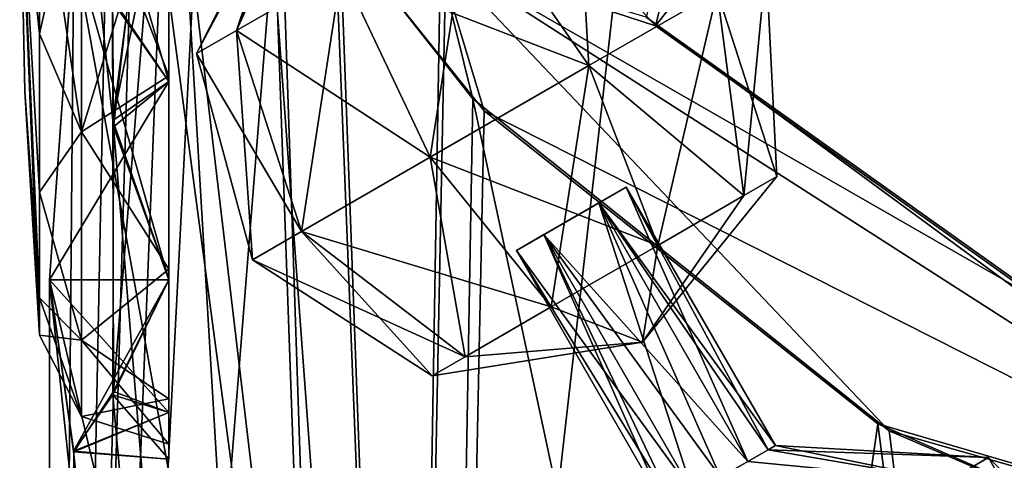
# Model space of a CAD drawing. Units: millimetres. Extents: x -36 to 116, y -4 to 79.
# Drawn here: x -18 to -12, y 53 to 56 of the extents above; entities that cross this region are included whole.
import ezdxf

# ---------------------------------------------------------------- set-up
doc = ezdxf.new("R2010")
doc.units = ezdxf.units.MM
doc.header["$LTSCALE"] = 65.185185
for name, color, linetype in [('1', 7, 'CONTINUOUS'), ('1088', 7, 'CONTINUOUS'), ('1089', 7, 'CONTINUOUS'), ('1090', 7, 'CONTINUOUS'), ('1091', 7, 'CONTINUOUS'), ('1092', 7, 'CONTINUOUS'), ('1093', 7, 'CONTINUOUS'), ('1095', 7, 'CONTINUOUS'), ('172', 7, 'CONTINUOUS'), ('177', 7, 'CONTINUOUS'), ('178', 7, 'CONTINUOUS'), ('179', 7, 'CONTINUOUS'), ('180', 7, 'CONTINUOUS'), ('3', 7, 'CONTINUOUS'), ('33', 7, 'CONTINUOUS'), ('34', 7, 'CONTINUOUS'), ('4', 7, 'CONTINUOUS'), ('42', 7, 'CONTINUOUS'), ('813', 7, 'CONTINUOUS'), ('815', 7, 'CONTINUOUS'), ('816', 7, 'CONTINUOUS'), ('845', 7, 'CONTINUOUS'), ('850', 7, 'CONTINUOUS'), ('867', 7, 'CONTINUOUS'), ('984', 7, 'CONTINUOUS'), ('989', 7, 'CONTINUOUS'), ('990', 7, 'CONTINUOUS'), ('991', 7, 'CONTINUOUS'), ('992', 7, 'CONTINUOUS')]:
    doc.layers.add(name, color=color, linetype=linetype)

msp = doc.modelspace()

# ---------------------------------------------------------------- linework, layer by layer
at = {"layer": '1', "linetype": 'CONTINUOUS'}
for points in [[(-17.5716, 55.425, 60.9455), (-17.6016, 59.6677, 64.9939), (-17.837, 57.9317, 61.3498), (-17.5716, 55.425, 60.9455)], [(-17.2022, 58.6068, 66.1012), (-17.6016, 59.6677, 64.9939), (-17.5716, 55.425, 60.9455), (-17.2022, 58.6068, 66.1012)], [(-15.5886, 31.49, 44.2171), (-17.2022, 58.6068, 66.1012), (-17.5716, 55.425, 60.9455), (-15.5886, 31.49, 44.2171)], [(-16.5117, 57.3264, 67.4617), (-17.2022, 58.6068, 66.1012), (-15.5886, 31.49, 44.2171), (-16.5117, 57.3264, 67.4617)], [(-15.1633, 55.6138, 69.3306), (-16.5117, 57.3264, 67.4617), (-15.5886, 31.49, 44.2171), (-15.1633, 55.6138, 69.3306)], [(-8.9989, 26.8306, 48.8765), (-15.1633, 55.6138, 69.3306), (-15.5886, 31.49, 44.2171), (-8.9989, 26.8306, 48.8765)], [(-12.3712, 53.3888, 71.8795), (-15.1633, 55.6138, 69.3306), (-8.9989, 26.8306, 48.8765), (-12.3712, 53.3888, 71.8795)], [(-17.5751, 53.6303, 59.1288), (-15.5886, 31.49, 44.2171), (-17.5716, 55.425, 60.9455), (-17.5751, 53.6303, 59.1288)], [(-18, 37.8536, 37.8536), (-15.5886, 31.49, 44.2171), (-18, 54.3999, 54.3999), (-18, 37.8536, 37.8536)], [(-18, 54.3999, 54.3999), (-15.5886, 31.49, 44.2171), (-17.8399, 53.2523, 56.6402), (-18, 54.3999, 54.3999)], [(-17.8399, 53.2523, 56.6402), (-15.5886, 31.49, 44.2171), (-17.5751, 53.6303, 59.1288), (-17.8399, 53.2523, 56.6402)], [(-7.82, 51.4343, 74.3624), (-12.3712, 53.3888, 71.8795), (-8.9989, 26.8306, 48.8765), (-7.82, 51.4343, 74.3624)]]:
    msp.add_3dface(points, dxfattribs=at)
at = {"layer": '1088', "linetype": 'CONTINUOUS'}
for points in [[(-13.183, 53.2616, 0.2125), (-11.7046, 53.2093), (-13.1336, 53.2901), (-13.183, 53.2616, 0.2125)], [(-13.3177, 53.1838, 0.3681), (-11.9729, 53.0544, 0.9535), (-13.183, 53.2616, 0.2125), (-13.3177, 53.1838, 0.3681)], [(-11.9729, 53.0544, 0.9535), (-11.7046, 53.2093), (-13.183, 53.2616, 0.2125), (-11.9729, 53.0544, 0.9535)], [(-11.9729, 53.0544, 0.9535), (-10.695, 52.1929), (-11.7046, 53.2093), (-11.9729, 53.0544, 0.9535)]]:
    msp.add_3dface(points, dxfattribs=at)
at = {"layer": '1089', "linetype": 'CONTINUOUS'}
for points in [[(-14.3177, 54.9159, 0.3681), (-13.1336, 53.2901), (-14.1336, 55.0221), (-14.3177, 54.9159, 0.3681)], [(-14.6857, 54.7034, 0.3681), (-13.3177, 53.1838, 0.3681), (-14.3177, 54.9159, 0.3681), (-14.6857, 54.7034, 0.3681)], [(-13.3177, 53.1838, 0.3681), (-13.183, 53.2616, 0.2125), (-14.3177, 54.9159, 0.3681), (-13.3177, 53.1838, 0.3681)], [(-13.183, 53.2616, 0.2125), (-13.1336, 53.2901), (-14.3177, 54.9159, 0.3681), (-13.183, 53.2616, 0.2125)], [(-14.8698, 54.5971), (-13.6857, 52.9713, 0.3681), (-14.6857, 54.7034, 0.3681), (-14.8698, 54.5971)], [(-13.6857, 52.9713, 0.3681), (-13.5017, 53.0776, 0.425), (-14.6857, 54.7034, 0.3681), (-13.6857, 52.9713, 0.3681)], [(-13.5017, 53.0776, 0.425), (-13.3177, 53.1838, 0.3681), (-14.6857, 54.7034, 0.3681), (-13.5017, 53.0776, 0.425)], [(-13.8698, 52.8651), (-13.8205, 52.8935, 0.2125), (-14.8698, 54.5971), (-13.8698, 52.8651)], [(-13.8205, 52.8935, 0.2125), (-13.6857, 52.9713, 0.3681), (-14.8698, 54.5971), (-13.8205, 52.8935, 0.2125)]]:
    msp.add_3dface(points, dxfattribs=at)
at = {"layer": '1090', "linetype": 'CONTINUOUS'}
for points in [[(-13.1336, 53.2901), (-11.9729, 53.0544, -0.9535), (-13.183, 53.2616, -0.2125), (-13.1336, 53.2901)], [(-13.1336, 53.2901), (-11.7046, 53.2093), (-11.9729, 53.0544, -0.9535), (-13.1336, 53.2901)], [(-13.183, 53.2616, -0.2125), (-11.9729, 53.0544, -0.9535), (-13.3177, 53.1838, -0.3681), (-13.183, 53.2616, -0.2125)], [(-11.7046, 53.2093), (-11.0238, 52.003, -1.1687), (-11.9729, 53.0544, -0.9535), (-11.7046, 53.2093)], [(-11.7046, 53.2093), (-10.695, 52.1929), (-11.0238, 52.003, -1.1687), (-11.7046, 53.2093)]]:
    msp.add_3dface(points, dxfattribs=at)
at = {"layer": '1091', "linetype": 'CONTINUOUS'}
for points in [[(-14.1336, 55.0221), (-13.3177, 53.1838, -0.3681), (-14.3177, 54.9159, -0.3681), (-14.1336, 55.0221)], [(-14.1336, 55.0221), (-13.1336, 53.2901), (-13.183, 53.2616, -0.2125), (-14.1336, 55.0221)], [(-14.1336, 55.0221), (-13.183, 53.2616, -0.2125), (-13.3177, 53.1838, -0.3681), (-14.1336, 55.0221)], [(-14.3177, 54.9159, -0.3681), (-13.6857, 52.9713, -0.3681), (-14.6857, 54.7034, -0.3681), (-14.3177, 54.9159, -0.3681)], [(-13.3177, 53.1838, -0.3681), (-13.5017, 53.0776, -0.425), (-14.3177, 54.9159, -0.3681), (-13.3177, 53.1838, -0.3681)], [(-13.5017, 53.0776, -0.425), (-13.6857, 52.9713, -0.3681), (-14.3177, 54.9159, -0.3681), (-13.5017, 53.0776, -0.425)], [(-13.8698, 52.8651), (-14.8698, 54.5971), (-14.6857, 54.7034, -0.3681), (-13.8698, 52.8651)], [(-13.8205, 52.8935, -0.2125), (-13.8698, 52.8651), (-14.6857, 54.7034, -0.3681), (-13.8205, 52.8935, -0.2125)], [(-13.6857, 52.9713, -0.3681), (-13.8205, 52.8935, -0.2125), (-14.6857, 54.7034, -0.3681), (-13.6857, 52.9713, -0.3681)]]:
    msp.add_3dface(points, dxfattribs=at)
at = {"layer": '1092', "linetype": 'CONTINUOUS'}
for points in [[(-14.8698, 54.5971), (-14.6857, 54.7034, 0.3681), (-14.1336, 55.0221), (-14.8698, 54.5971)], [(-14.8698, 54.5971), (-14.1336, 55.0221), (-14.3177, 54.9159, -0.3681), (-14.8698, 54.5971)], [(-14.6857, 54.7034, 0.3681), (-14.3177, 54.9159, 0.3681), (-14.1336, 55.0221), (-14.6857, 54.7034, 0.3681)], [(-14.8698, 54.5971), (-14.3177, 54.9159, -0.3681), (-14.6857, 54.7034, -0.3681), (-14.8698, 54.5971)]]:
    msp.add_3dface(points, dxfattribs=at)
at = {"layer": '1093', "linetype": 'CONTINUOUS'}
for points in [[(-16.746, 56.0722, 0.9535), (-16.0436, 56.4777, 1.5428), (-16.1857, 57.3015, 0.3681), (-16.746, 56.0722, 0.9535)], [(-16.3205, 57.2237, 0.2125), (-16.746, 56.0722, 0.9535), (-16.1857, 57.3015, 0.3681), (-16.3205, 57.2237, 0.2125)], [(-17.0143, 55.9173), (-16.746, 56.0722, 0.9535), (-16.3698, 57.1952), (-17.0143, 55.9173)], [(-16.3698, 57.1952), (-16.746, 56.0722, 0.9535), (-16.3205, 57.2237, 0.2125), (-16.3698, 57.1952)], [(-16.0436, 56.4777, 1.5428), (-14.3848, 55.8361, 1.8911), (-15.1754, 56.979, 1.5428), (-16.0436, 56.4777, 1.5428)], [(-14.3848, 55.8361, 1.8911), (-13.5238, 56.3332, 1.1687), (-15.1754, 56.979, 1.5428), (-14.3848, 55.8361, 1.8911)], [(-13.5238, 56.3332, 1.1687), (-13.1241, 55.0922), (-13.195, 56.5231), (-13.5238, 56.3332, 1.1687)], [(-16.746, 56.0722, 0.9535), (-15.4491, 55.2216, 1.8911), (-16.0436, 56.4777, 1.5428), (-16.746, 56.0722, 0.9535)], [(-15.4491, 55.2216, 1.8911), (-14.3848, 55.8361, 1.8911), (-16.0436, 56.4777, 1.5428), (-15.4491, 55.2216, 1.8911)], [(-14.3848, 55.8361, 1.8911), (-13.3448, 54.9647, 0.7843), (-13.5238, 56.3332, 1.1687), (-14.3848, 55.8361, 1.8911)], [(-13.3448, 54.9647, 0.7843), (-13.1241, 55.0922), (-13.5238, 56.3332, 1.1687), (-13.3448, 54.9647, 0.7843)], [(-17.0143, 55.9173), (-16.3101, 54.7245, 1.1687), (-16.746, 56.0722, 0.9535), (-17.0143, 55.9173)], [(-16.3101, 54.7245, 1.1687), (-15.4491, 55.2216, 1.8911), (-16.746, 56.0722, 0.9535), (-16.3101, 54.7245, 1.1687)], [(-16.639, 54.5347), (-16.3101, 54.7245, 1.1687), (-17.0143, 55.9173), (-16.639, 54.5347)], [(-15.4491, 55.2216, 1.8911), (-13.9226, 54.6312, 1.269), (-14.3848, 55.8361, 1.8911), (-15.4491, 55.2216, 1.8911)], [(-13.9226, 54.6312, 1.269), (-13.3448, 54.9647, 0.7843), (-14.3848, 55.8361, 1.8911), (-13.9226, 54.6312, 1.269)], [(-16.3101, 54.7245, 1.1687), (-14.6367, 54.2188, 1.269), (-15.4491, 55.2216, 1.8911), (-16.3101, 54.7245, 1.1687)], [(-14.6367, 54.2188, 1.269), (-13.9226, 54.6312, 1.269), (-15.4491, 55.2216, 1.8911), (-14.6367, 54.2188, 1.269)], [(-13.3448, 54.9647, 0.7843), (-14.0245, 53.9832), (-13.1241, 55.0922), (-13.3448, 54.9647, 0.7843)], [(-13.9226, 54.6312, 1.269), (-14.0245, 53.9832), (-13.3448, 54.9647, 0.7843), (-13.9226, 54.6312, 1.269)], [(-16.639, 54.5347), (-15.2145, 53.8852, 0.7843), (-16.3101, 54.7245, 1.1687), (-16.639, 54.5347)], [(-15.2145, 53.8852, 0.7843), (-14.6367, 54.2188, 1.269), (-16.3101, 54.7245, 1.1687), (-15.2145, 53.8852, 0.7843)], [(-14.6367, 54.2188, 1.269), (-14.0245, 53.9832), (-13.9226, 54.6312, 1.269), (-14.6367, 54.2188, 1.269)], [(-15.4352, 53.7578), (-15.2145, 53.8852, 0.7843), (-16.639, 54.5347), (-15.4352, 53.7578)], [(-15.2145, 53.8852, 0.7843), (-14.0245, 53.9832), (-14.6367, 54.2188, 1.269), (-15.2145, 53.8852, 0.7843)], [(-15.4352, 53.7578), (-14.0245, 53.9832), (-15.2145, 53.8852, 0.7843), (-15.4352, 53.7578)]]:
    msp.add_3dface(points, dxfattribs=at)
at = {"layer": '1095', "linetype": 'CONTINUOUS'}
for points in [[(-14.4729, 57.3845, -0.9535), (-14.3848, 55.8361, -1.8911), (-15.1754, 56.979, -1.5428), (-14.4729, 57.3845, -0.9535)], [(-13.5238, 56.3332, -1.1687), (-14.3848, 55.8361, -1.8911), (-14.4729, 57.3845, -0.9535), (-13.5238, 56.3332, -1.1687)], [(-16.0436, 56.4777, -1.5428), (-16.746, 56.0722, -0.9535), (-16.1857, 57.3015, -0.3681), (-16.0436, 56.4777, -1.5428)], [(-16.1857, 57.3015, -0.3681), (-16.746, 56.0722, -0.9535), (-16.3205, 57.2237, -0.2125), (-16.1857, 57.3015, -0.3681)], [(-17.0143, 55.9173), (-16.3698, 57.1952), (-16.3205, 57.2237, -0.2125), (-17.0143, 55.9173)], [(-16.746, 56.0722, -0.9535), (-17.0143, 55.9173), (-16.3205, 57.2237, -0.2125), (-16.746, 56.0722, -0.9535)], [(-15.1754, 56.979, -1.5428), (-15.4491, 55.2216, -1.8911), (-16.0436, 56.4777, -1.5428), (-15.1754, 56.979, -1.5428)], [(-14.3848, 55.8361, -1.8911), (-15.4491, 55.2216, -1.8911), (-15.1754, 56.979, -1.5428), (-14.3848, 55.8361, -1.8911)], [(-13.195, 56.5231), (-13.3448, 54.9647, -0.7843), (-13.5238, 56.3332, -1.1687), (-13.195, 56.5231)], [(-13.195, 56.5231), (-13.1241, 55.0922), (-13.3448, 54.9647, -0.7843), (-13.195, 56.5231)], [(-16.0436, 56.4777, -1.5428), (-16.3101, 54.7245, -1.1687), (-16.746, 56.0722, -0.9535), (-16.0436, 56.4777, -1.5428)], [(-15.4491, 55.2216, -1.8911), (-16.3101, 54.7245, -1.1687), (-16.0436, 56.4777, -1.5428), (-15.4491, 55.2216, -1.8911)], [(-13.5238, 56.3332, -1.1687), (-13.9226, 54.6312, -1.269), (-14.3848, 55.8361, -1.8911), (-13.5238, 56.3332, -1.1687)], [(-13.3448, 54.9647, -0.7843), (-13.9226, 54.6312, -1.269), (-13.5238, 56.3332, -1.1687), (-13.3448, 54.9647, -0.7843)], [(-16.639, 54.5347), (-17.0143, 55.9173), (-16.746, 56.0722, -0.9535), (-16.639, 54.5347)], [(-16.3101, 54.7245, -1.1687), (-16.639, 54.5347), (-16.746, 56.0722, -0.9535), (-16.3101, 54.7245, -1.1687)], [(-14.3848, 55.8361, -1.8911), (-14.6367, 54.2188, -1.269), (-15.4491, 55.2216, -1.8911), (-14.3848, 55.8361, -1.8911)], [(-13.9226, 54.6312, -1.269), (-14.6367, 54.2188, -1.269), (-14.3848, 55.8361, -1.8911), (-13.9226, 54.6312, -1.269)], [(-15.4491, 55.2216, -1.8911), (-15.2145, 53.8852, -0.7843), (-16.3101, 54.7245, -1.1687), (-15.4491, 55.2216, -1.8911)], [(-14.6367, 54.2188, -1.269), (-15.2145, 53.8852, -0.7843), (-15.4491, 55.2216, -1.8911), (-14.6367, 54.2188, -1.269)], [(-13.1241, 55.0922), (-14.0245, 53.9832), (-13.3448, 54.9647, -0.7843), (-13.1241, 55.0922)], [(-13.3448, 54.9647, -0.7843), (-14.0245, 53.9832), (-13.9226, 54.6312, -1.269), (-13.3448, 54.9647, -0.7843)], [(-15.4352, 53.7578), (-16.639, 54.5347), (-16.3101, 54.7245, -1.1687), (-15.4352, 53.7578)], [(-15.2145, 53.8852, -0.7843), (-15.4352, 53.7578), (-16.3101, 54.7245, -1.1687), (-15.2145, 53.8852, -0.7843)], [(-13.9226, 54.6312, -1.269), (-14.0245, 53.9832), (-14.6367, 54.2188, -1.269), (-13.9226, 54.6312, -1.269)], [(-14.6367, 54.2188, -1.269), (-14.0245, 53.9832), (-15.2145, 53.8852, -0.7843), (-14.6367, 54.2188, -1.269)], [(-14.0245, 53.9832), (-15.4352, 53.7578), (-15.2145, 53.8852, -0.7843), (-14.0245, 53.9832)]]:
    msp.add_3dface(points, dxfattribs=at)
at = {"layer": '172', "linetype": 'CONTINUOUS'}
for points in [[(-17.2, 55.7293, 61.0865), (-17.2, 57.2999, 61.3988), (-17.2, 55.7671, 60.9939), (-17.2, 55.7293, 61.0865)], [(-17.2, 55.7671, 60.9939), (-17.2, 57.2999, 61.3988), (-17.2, 57.299, 61.2984), (-17.2, 55.7671, 60.9939)], [(-17.2, 57.2981, 53.1992), (-17.2, 55.7306, 53.5111), (-17.2, 57.299, 53.2996), (-17.2, 57.2981, 53.1992)], [(-17.2, 57.299, 53.2996), (-17.2, 55.7306, 53.5111), (-17.2, 55.7671, 53.6041), (-17.2, 57.299, 53.2996)], [(-17.2, 55.7306, 53.5111), (-17.2, 54.3999, 54.3999), (-17.2, 55.7671, 53.6041), (-17.2, 55.7306, 53.5111)], [(-17.2, 55.7671, 53.6041), (-17.2, 54.3999, 54.3999), (-17.2, 54.4718, 54.4698), (-17.2, 55.7671, 53.6041)], [(-17.2, 54.4718, 60.1282), (-17.2, 55.7293, 61.0865), (-17.2, 55.7671, 60.9939), (-17.2, 54.4718, 60.1282)], [(-17.2, 54.4001, 60.1979), (-17.2, 55.7293, 61.0865), (-17.2, 54.4718, 60.1282), (-17.2, 54.4001, 60.1979)], [(-17.2, 54.4718, 54.4698), (-17.2, 54.3999, 54.3999), (-17.2, 53.6036, 55.7693), (-17.2, 54.4718, 54.4698)], [(-17.2, 53.5114, 58.8687), (-17.2, 54.4001, 60.1979), (-17.2, 54.4718, 60.1282), (-17.2, 53.5114, 58.8687)], [(-17.2, 53.6036, 58.8287), (-17.2, 53.5114, 58.8687), (-17.2, 54.4718, 60.1282), (-17.2, 53.6036, 58.8287)], [(-17.2, 54.3999, 54.3999), (-17.2, 53.5111, 55.7306), (-17.2, 53.6036, 55.7693), (-17.2, 54.3999, 54.3999)], [(-17.2, 53.5111, 55.7306), (-17.2, 53.299, 57.299), (-17.2, 53.6036, 55.7693), (-17.2, 53.5111, 55.7306)], [(-17.2, 53.1992, 57.2981), (-17.2, 53.5114, 58.8687), (-17.2, 53.6036, 58.8287), (-17.2, 53.1992, 57.2981)], [(-17.2, 53.299, 57.299), (-17.2, 53.1992, 57.2981), (-17.2, 53.6036, 58.8287), (-17.2, 53.299, 57.299)], [(-17.2, 53.5111, 55.7306), (-17.2, 53.1992, 57.2981), (-17.2, 53.299, 57.299), (-17.2, 53.5111, 55.7306)]]:
    msp.add_3dface(points, dxfattribs=at)
at = {"layer": '177', "linetype": 'CONTINUOUS'}
for points in [[(-18.0663, 57.299, 60.5673), (-18.2, 57.299, 57.299), (-18.0663, 56.0482, 60.3185), (-18.0663, 57.299, 60.5673)], [(-18.0663, 56.0482, 60.3185), (-18.2, 57.299, 57.299), (-18.0663, 54.9879, 59.6101), (-18.0663, 56.0482, 60.3185)], [(-18.0663, 54.9879, 59.6101), (-18.2, 57.299, 57.299), (-18.0663, 54.2794, 58.5497), (-18.0663, 54.9879, 59.6101)], [(-18.0663, 54.2794, 58.5497), (-18.2, 57.299, 57.299), (-18.1665, 55.6635, 57.299), (-18.0663, 54.2794, 58.5497)], [(-18.0663, 54.0306, 57.299), (-18.0663, 54.2794, 58.5497), (-18.1665, 55.6635, 57.299), (-18.0663, 54.0306, 57.299)]]:
    msp.add_3dface(points, dxfattribs=at)
at = {"layer": '178', "linetype": 'CONTINUOUS'}
for points in [[(-18.0663, 57.299, 60.5673), (-18.0663, 56.0482, 60.3185), (-17.7851, 57.299, 61.1131), (-18.0663, 57.299, 60.5673)], [(-18.0663, 56.0482, 60.3185), (-17.7851, 55.3919, 60.6021), (-17.7851, 57.299, 61.1131), (-18.0663, 56.0482, 60.3185)], [(-17.2, 55.7671, 60.9939), (-17.2, 57.299, 61.2984), (-17.7851, 55.3919, 60.6021), (-17.2, 55.7671, 60.9939)], [(-17.7851, 55.3919, 60.6021), (-17.2, 57.299, 61.2984), (-17.7851, 57.299, 61.1131), (-17.7851, 55.3919, 60.6021)], [(-18.0663, 56.0482, 60.3185), (-18.0663, 54.9879, 59.6101), (-17.7851, 55.3919, 60.6021), (-18.0663, 56.0482, 60.3185)], [(-17.2, 54.4718, 60.1282), (-17.2, 55.7671, 60.9939), (-17.7851, 55.3919, 60.6021), (-17.2, 54.4718, 60.1282)], [(-18.0663, 54.9879, 59.6101), (-17.7851, 53.9958, 59.2061), (-17.7851, 55.3919, 60.6021), (-18.0663, 54.9879, 59.6101)], [(-17.7851, 53.9958, 59.2061), (-17.2, 54.4718, 60.1282), (-17.7851, 55.3919, 60.6021), (-17.7851, 53.9958, 59.2061)], [(-18.0663, 54.9879, 59.6101), (-18.0663, 54.2794, 58.5497), (-17.7851, 53.9958, 59.2061), (-18.0663, 54.9879, 59.6101)], [(-17.2, 53.6036, 58.8287), (-17.2, 54.4718, 60.1282), (-17.7851, 53.9958, 59.2061), (-17.2, 53.6036, 58.8287)], [(-18.0663, 54.2794, 58.5497), (-18.0663, 54.0306, 57.299), (-17.7851, 53.9958, 59.2061), (-18.0663, 54.2794, 58.5497)], [(-18.0663, 54.0306, 57.299), (-17.7851, 53.4848, 57.299), (-17.7851, 53.9958, 59.2061), (-18.0663, 54.0306, 57.299)], [(-17.7851, 53.4848, 57.299), (-17.2, 53.6036, 58.8287), (-17.7851, 53.9958, 59.2061), (-17.7851, 53.4848, 57.299)], [(-17.2, 53.299, 57.299), (-17.2, 53.6036, 58.8287), (-17.7851, 53.4848, 57.299), (-17.2, 53.299, 57.299)]]:
    msp.add_3dface(points, dxfattribs=at)
at = {"layer": '179', "linetype": 'CONTINUOUS'}
for points in [[(-18.2, 57.299, 57.299), (-18.0663, 54.0306, 57.299), (-18.1665, 55.6635, 57.299), (-18.2, 57.299, 57.299)], [(-18.0663, 54.0306, 57.299), (-18.2, 57.299, 57.299), (-18.0663, 54.2794, 56.0482), (-18.0663, 54.0306, 57.299)], [(-18.0663, 54.2794, 56.0482), (-18.2, 57.299, 57.299), (-18.0663, 54.9879, 54.9879), (-18.0663, 54.2794, 56.0482)], [(-18.0663, 54.9879, 54.9879), (-18.2, 57.299, 57.299), (-18.0663, 56.0482, 54.2794), (-18.0663, 54.9879, 54.9879)], [(-18.0663, 56.0482, 54.2794), (-18.2, 57.299, 57.299), (-18.0663, 57.299, 54.0306), (-18.0663, 56.0482, 54.2794)]]:
    msp.add_3dface(points, dxfattribs=at)
at = {"layer": '180', "linetype": 'CONTINUOUS'}
for points in [[(-18.0663, 56.0482, 54.2794), (-18.0663, 57.299, 54.0306), (-17.7851, 55.3919, 53.9958), (-18.0663, 56.0482, 54.2794)], [(-18.0663, 57.299, 54.0306), (-17.7851, 57.299, 53.4848), (-17.7851, 55.3919, 53.9958), (-18.0663, 57.299, 54.0306)], [(-17.2, 57.299, 53.2996), (-17.2, 55.7671, 53.6041), (-17.7851, 57.299, 53.4848), (-17.2, 57.299, 53.2996)], [(-17.7851, 57.299, 53.4848), (-17.2, 55.7671, 53.6041), (-17.7851, 55.3919, 53.9958), (-17.7851, 57.299, 53.4848)], [(-18.0663, 54.9879, 54.9879), (-18.0663, 56.0482, 54.2794), (-17.7851, 55.3919, 53.9958), (-18.0663, 54.9879, 54.9879)], [(-17.2, 55.7671, 53.6041), (-17.2, 54.4718, 54.4698), (-17.7851, 55.3919, 53.9958), (-17.2, 55.7671, 53.6041)], [(-18.0663, 54.9879, 54.9879), (-17.7851, 55.3919, 53.9958), (-17.7851, 53.9958, 55.3919), (-18.0663, 54.9879, 54.9879)], [(-17.7851, 55.3919, 53.9958), (-17.2, 54.4718, 54.4698), (-17.7851, 53.9958, 55.3919), (-17.7851, 55.3919, 53.9958)], [(-18.0663, 54.2794, 56.0482), (-18.0663, 54.9879, 54.9879), (-17.7851, 53.9958, 55.3919), (-18.0663, 54.2794, 56.0482)], [(-17.2, 54.4718, 54.4698), (-17.2, 53.6036, 55.7693), (-17.7851, 53.9958, 55.3919), (-17.2, 54.4718, 54.4698)], [(-17.7851, 53.4848, 57.299), (-18.0663, 54.0306, 57.299), (-18.0663, 54.2794, 56.0482), (-17.7851, 53.4848, 57.299)], [(-17.7851, 53.4848, 57.299), (-18.0663, 54.2794, 56.0482), (-17.7851, 53.9958, 55.3919), (-17.7851, 53.4848, 57.299)], [(-17.2, 53.6036, 55.7693), (-17.2, 53.299, 57.299), (-17.7851, 53.9958, 55.3919), (-17.2, 53.6036, 55.7693)], [(-17.2, 53.299, 57.299), (-17.7851, 53.4848, 57.299), (-17.7851, 53.9958, 55.3919), (-17.2, 53.299, 57.299)]]:
    msp.add_3dface(points, dxfattribs=at)
at = {"layer": '3', "linetype": 'CONTINUOUS'}
for points in [[(-17.2, 57.2981, 53.1992), (-17.837, 56.6663, 53.2481), (-17.2, 55.7306, 53.5111), (-17.2, 57.2981, 53.1992)], [(-17.837, 56.6663, 53.2481), (-18, 54.3999, 54.3999), (-17.2, 55.7306, 53.5111), (-17.837, 56.6663, 53.2481)], [(-17.2, 55.7306, 53.5111), (-18, 54.3999, 54.3999), (-17.2, 54.3999, 54.3999), (-17.2, 55.7306, 53.5111)]]:
    msp.add_3dface(points, dxfattribs=at)
at = {"layer": '33', "linetype": 'CONTINUOUS'}
for points in [[(-7.9392, 74.3144, 51.4684), (-8.9989, 48.8765, 26.8306), (-12.4474, 71.8238, 53.4356), (-7.9392, 74.3144, 51.4684)], [(-8.9989, 48.8765, 26.8306), (-15.5886, 44.2171, 31.49), (-12.4474, 71.8238, 53.4356), (-8.9989, 48.8765, 26.8306)], [(-12.4474, 71.8238, 53.4356), (-15.5886, 44.2171, 31.49), (-15.0854, 69.4204, 55.533), (-12.4474, 71.8238, 53.4356)], [(-15.0854, 69.4204, 55.533), (-15.5886, 44.2171, 31.49), (-16.4551, 67.5563, 57.2384), (-15.0854, 69.4204, 55.533)], [(-15.5886, 44.2171, 31.49), (-18, 37.8536, 37.8536), (-16.4551, 67.5563, 57.2384), (-15.5886, 44.2171, 31.49)], [(-16.4551, 67.5563, 57.2384), (-18, 37.8536, 37.8536), (-17.1774, 66.1592, 58.5517), (-16.4551, 67.5563, 57.2384)], [(-18, 37.8536, 37.8536), (-17.5716, 59.173, 53.6525), (-17.1774, 66.1592, 58.5517), (-18, 37.8536, 37.8536)], [(-18, 37.8536, 37.8536), (-17.837, 56.6663, 53.2481), (-17.5716, 59.173, 53.6525), (-18, 37.8536, 37.8536)], [(-18, 37.8536, 37.8536), (-18, 54.3999, 54.3999), (-17.837, 56.6663, 53.2481), (-18, 37.8536, 37.8536)]]:
    msp.add_3dface(points, dxfattribs=at)
at = {"layer": '34', "linetype": 'CONTINUOUS'}
for points in [[(-12.0207, 63.6597, 63.6597), (-11.2291, 54.1888, 72.5466), (-7.6176, 64.1242, 64.1242), (-12.0207, 63.6597, 63.6597)], [(-12.0207, 63.6597, 63.6597), (-12.141, 63.226, 64.064), (-11.2291, 54.1888, 72.5466), (-12.0207, 63.6597, 63.6597)], [(-11.2291, 54.1888, 72.5466), (-12.141, 63.226, 64.064), (-14.0004, 56.16, 70.2351), (-11.2291, 54.1888, 72.5466)]]:
    msp.add_3dface(points, dxfattribs=at)
at = {"layer": '4', "linetype": 'CONTINUOUS'}
for points in [[(-17.5716, 55.425, 60.9455), (-17.837, 57.9317, 61.3498), (-17.2, 55.7293, 61.0865), (-17.5716, 55.425, 60.9455)], [(-17.2, 55.7293, 61.0865), (-17.837, 57.9317, 61.3498), (-17.2, 57.2999, 61.3988), (-17.2, 55.7293, 61.0865)], [(-17.2, 54.4001, 60.1979), (-17.5716, 55.425, 60.9455), (-17.2, 55.7293, 61.0865), (-17.2, 54.4001, 60.1979)], [(-17.5751, 53.6303, 59.1288), (-17.5716, 55.425, 60.9455), (-17.2, 54.4001, 60.1979), (-17.5751, 53.6303, 59.1288)], [(-18, 54.3999, 54.3999), (-17.8399, 53.2523, 56.6402), (-17.2, 54.3999, 54.3999), (-18, 54.3999, 54.3999)], [(-17.2, 54.3999, 54.3999), (-17.8399, 53.2523, 56.6402), (-17.2, 53.5111, 55.7306), (-17.2, 54.3999, 54.3999)], [(-17.2, 53.5114, 58.8687), (-17.5751, 53.6303, 59.1288), (-17.2, 54.4001, 60.1979), (-17.2, 53.5114, 58.8687)], [(-17.8399, 53.2523, 56.6402), (-17.5751, 53.6303, 59.1288), (-17.2, 53.1992, 57.2981), (-17.8399, 53.2523, 56.6402)], [(-17.2, 53.1992, 57.2981), (-17.5751, 53.6303, 59.1288), (-17.2, 53.5114, 58.8687), (-17.2, 53.1992, 57.2981)], [(-17.2, 53.5111, 55.7306), (-17.8399, 53.2523, 56.6402), (-17.2, 53.1992, 57.2981), (-17.2, 53.5111, 55.7306)]]:
    msp.add_3dface(points, dxfattribs=at)
at = {"layer": '42', "linetype": 'CONTINUOUS'}
for points in [[(-16.5117, 57.3264, 67.4617), (-15.1633, 55.6138, 69.3306), (-15.4007, 56.5809, 69.1798), (-16.5117, 57.3264, 67.4617)], [(-15.1633, 55.6138, 69.3306), (-12.3712, 53.3888, 71.8795), (-15.4007, 56.5809, 69.1798), (-15.1633, 55.6138, 69.3306)], [(-15.4007, 56.5809, 69.1798), (-12.3712, 53.3888, 71.8795), (-8.8664, 52.3902, 74.1727), (-15.4007, 56.5809, 69.1798)], [(-14.0004, 56.16, 70.2351), (-15.4007, 56.5809, 69.1798), (-8.8664, 52.3902, 74.1727), (-14.0004, 56.16, 70.2351)], [(-11.2291, 54.1888, 72.5466), (-14.0004, 56.16, 70.2351), (-8.8664, 52.3902, 74.1727), (-11.2291, 54.1888, 72.5466)], [(-12.3712, 53.3888, 71.8795), (-7.82, 51.4343, 74.3624), (-8.8664, 52.3902, 74.1727), (-12.3712, 53.3888, 71.8795)]]:
    msp.add_3dface(points, dxfattribs=at)
at = {"layer": '813', "linetype": 'CONTINUOUS'}
for points in [[(-7.82, 74.3624, -51.4343), (-12.3712, 71.8795, -53.3888), (-8.9989, 48.8765, -26.8306), (-7.82, 74.3624, -51.4343)], [(-12.3712, 71.8795, -53.3888), (-15.1633, 69.3306, -55.6138), (-8.9989, 48.8765, -26.8306), (-12.3712, 71.8795, -53.3888)], [(-15.1633, 69.3306, -55.6138), (-16.5117, 67.4617, -57.3264), (-15.5886, 44.2171, -31.49), (-15.1633, 69.3306, -55.6138)], [(-8.9989, 48.8765, -26.8306), (-15.1633, 69.3306, -55.6138), (-15.5886, 44.2171, -31.49), (-8.9989, 48.8765, -26.8306)], [(-16.5117, 67.4617, -57.3264), (-17.2022, 66.1012, -58.6068), (-15.5886, 44.2171, -31.49), (-16.5117, 67.4617, -57.3264)], [(-15.5886, 44.2171, -31.49), (-17.2022, 66.1012, -58.6068), (-17.5716, 60.9455, -55.425), (-15.5886, 44.2171, -31.49)], [(-17.5751, 59.1288, -53.6303), (-15.5886, 44.2171, -31.49), (-17.5716, 60.9455, -55.425), (-17.5751, 59.1288, -53.6303)], [(-17.8399, 56.6402, -53.2523), (-15.5886, 44.2171, -31.49), (-17.5751, 59.1288, -53.6303), (-17.8399, 56.6402, -53.2523)], [(-18, 54.3999, -54.3999), (-15.5886, 44.2171, -31.49), (-17.8399, 56.6402, -53.2523), (-18, 54.3999, -54.3999)], [(-18, 37.8536, -37.8536), (-15.5886, 44.2171, -31.49), (-18, 54.3999, -54.3999), (-18, 37.8536, -37.8536)]]:
    msp.add_3dface(points, dxfattribs=at)
at = {"layer": '815', "linetype": 'CONTINUOUS'}
for points in [[(-17.8399, 57.9578, -61.3457), (-17.5751, 55.4692, -60.9677), (-17.2, 57.2999, -61.3988), (-17.8399, 57.9578, -61.3457)], [(-17.2, 57.2999, -61.3988), (-17.5751, 55.4692, -60.9677), (-17.2, 55.7293, -61.0865), (-17.2, 57.2999, -61.3988)], [(-17.2, 55.7293, -61.0865), (-17.5751, 55.4692, -60.9677), (-17.2, 54.4001, -60.1979), (-17.2, 55.7293, -61.0865)], [(-17.5751, 55.4692, -60.9677), (-17.5716, 53.6525, -59.173), (-17.2, 54.4001, -60.1979), (-17.5751, 55.4692, -60.9677)], [(-17.837, 53.2481, -56.6663), (-18, 54.3999, -54.3999), (-17.2, 53.5111, -55.7306), (-17.837, 53.2481, -56.6663)], [(-17.2, 53.5111, -55.7306), (-18, 54.3999, -54.3999), (-17.2, 54.3999, -54.3999), (-17.2, 53.5111, -55.7306)], [(-17.2, 54.4001, -60.1979), (-17.5716, 53.6525, -59.173), (-17.2, 53.5114, -58.8687), (-17.2, 54.4001, -60.1979)], [(-17.5716, 53.6525, -59.173), (-17.837, 53.2481, -56.6663), (-17.2, 53.5114, -58.8687), (-17.5716, 53.6525, -59.173)], [(-17.2, 53.5114, -58.8687), (-17.837, 53.2481, -56.6663), (-17.2, 53.1992, -57.2981), (-17.2, 53.5114, -58.8687)], [(-17.2, 53.1992, -57.2981), (-17.837, 53.2481, -56.6663), (-17.2, 53.5111, -55.7306), (-17.2, 53.1992, -57.2981)]]:
    msp.add_3dface(points, dxfattribs=at)
at = {"layer": '816', "linetype": 'CONTINUOUS'}
for points in [[(-17.2, 55.7306, -53.5111), (-17.8399, 56.6402, -53.2523), (-17.2, 57.2981, -53.1992), (-17.2, 55.7306, -53.5111)], [(-18, 54.3999, -54.3999), (-17.8399, 56.6402, -53.2523), (-17.2, 54.3999, -54.3999), (-18, 54.3999, -54.3999)], [(-17.2, 54.3999, -54.3999), (-17.8399, 56.6402, -53.2523), (-17.2, 55.7306, -53.5111), (-17.2, 54.3999, -54.3999)]]:
    msp.add_3dface(points, dxfattribs=at)
at = {"layer": '845', "linetype": 'CONTINUOUS'}
for points in [[(-17.5751, 55.4692, -60.9677), (-17.8399, 57.9578, -61.3457), (-17.5887, 59.6263, -65.0368), (-17.5751, 55.4692, -60.9677)], [(-17.1774, 58.5517, -66.1592), (-17.5751, 55.4692, -60.9677), (-17.5887, 59.6263, -65.0368), (-17.1774, 58.5517, -66.1592)], [(-18, 37.8536, -37.8536), (-17.5716, 53.6525, -59.173), (-17.1774, 58.5517, -66.1592), (-18, 37.8536, -37.8536)], [(-16.4551, 57.2384, -67.5563), (-18, 37.8536, -37.8536), (-17.1774, 58.5517, -66.1592), (-16.4551, 57.2384, -67.5563)], [(-17.5716, 53.6525, -59.173), (-17.5751, 55.4692, -60.9677), (-17.1774, 58.5517, -66.1592), (-17.5716, 53.6525, -59.173)], [(-15.5886, 31.49, -44.2171), (-18, 37.8536, -37.8536), (-16.4551, 57.2384, -67.5563), (-15.5886, 31.49, -44.2171)], [(-15.0854, 55.533, -69.4204), (-15.5886, 31.49, -44.2171), (-16.4551, 57.2384, -67.5563), (-15.0854, 55.533, -69.4204)], [(-12.4474, 53.4356, -71.8238), (-15.5886, 31.49, -44.2171), (-15.0854, 55.533, -69.4204), (-12.4474, 53.4356, -71.8238)], [(-18, 37.8536, -37.8536), (-18, 54.3999, -54.3999), (-17.837, 53.2481, -56.6663), (-18, 37.8536, -37.8536)], [(-18, 37.8536, -37.8536), (-17.837, 53.2481, -56.6663), (-17.5716, 53.6525, -59.173), (-18, 37.8536, -37.8536)], [(-8.9989, 26.8306, -48.8765), (-15.5886, 31.49, -44.2171), (-12.4474, 53.4356, -71.8238), (-8.9989, 26.8306, -48.8765)], [(-7.9392, 51.4684, -74.3144), (-8.9989, 26.8306, -48.8765), (-12.4474, 53.4356, -71.8238), (-7.9392, 51.4684, -74.3144)]]:
    msp.add_3dface(points, dxfattribs=at)
at = {"layer": '850', "linetype": 'CONTINUOUS'}
for points in [[(-12.1414, 63.2252, -64.0648), (-7.6176, 64.1242, -64.1242), (-13.9387, 56.1032, -70.2994), (-12.1414, 63.2252, -64.0648)], [(-13.9387, 56.1032, -70.2994), (-7.6176, 64.1242, -64.1242), (-11.3341, 54.2467, -72.4758), (-13.9387, 56.1032, -70.2994)], [(-15.3808, 57.6939, -68.5317), (-12.1414, 63.2252, -64.0648), (-13.9387, 56.1032, -70.2994), (-15.3808, 57.6939, -68.5317)]]:
    msp.add_3dface(points, dxfattribs=at)
at = {"layer": '867', "linetype": 'CONTINUOUS'}
for points in [[(-15.3808, 57.6939, -68.5317), (-13.9387, 56.1032, -70.2994), (-15.4006, 56.5809, -69.1798), (-15.3808, 57.6939, -68.5317)], [(-15.0854, 55.533, -69.4204), (-16.4551, 57.2384, -67.5563), (-15.4006, 56.5809, -69.1798), (-15.0854, 55.533, -69.4204)], [(-8.8664, 52.3902, -74.1727), (-15.0854, 55.533, -69.4204), (-15.4006, 56.5809, -69.1798), (-8.8664, 52.3902, -74.1727)], [(-13.9387, 56.1032, -70.2994), (-11.3341, 54.2467, -72.4758), (-15.4006, 56.5809, -69.1798), (-13.9387, 56.1032, -70.2994)], [(-11.3341, 54.2467, -72.4758), (-8.8664, 52.3902, -74.1727), (-15.4006, 56.5809, -69.1798), (-11.3341, 54.2467, -72.4758)], [(-12.4474, 53.4356, -71.8238), (-15.0854, 55.533, -69.4204), (-8.8664, 52.3902, -74.1727), (-12.4474, 53.4356, -71.8238)], [(-7.9392, 51.4684, -74.3144), (-12.4474, 53.4356, -71.8238), (-8.8664, 52.3902, -74.1727), (-7.9392, 51.4684, -74.3144)]]:
    msp.add_3dface(points, dxfattribs=at)
at = {"layer": '984', "linetype": 'CONTINUOUS'}
for points in [[(-17.2, 57.2999, -61.3988), (-17.2, 55.7293, -61.0865), (-17.2, 55.7671, -60.9939), (-17.2, 57.2999, -61.3988)], [(-17.2, 57.299, -61.2984), (-17.2, 57.2999, -61.3988), (-17.2, 55.7671, -60.9939), (-17.2, 57.299, -61.2984)], [(-17.2, 55.7306, -53.5111), (-17.2, 57.2981, -53.1992), (-17.2, 57.299, -53.2996), (-17.2, 55.7306, -53.5111)], [(-17.2, 55.7671, -53.6041), (-17.2, 55.7306, -53.5111), (-17.2, 57.299, -53.2996), (-17.2, 55.7671, -53.6041)], [(-17.2, 55.7671, -60.9939), (-17.2, 55.7293, -61.0865), (-17.2, 54.4718, -60.1282), (-17.2, 55.7671, -60.9939)], [(-17.2, 54.4718, -54.4698), (-17.2, 55.7306, -53.5111), (-17.2, 55.7671, -53.6041), (-17.2, 54.4718, -54.4698)], [(-17.2, 54.3999, -54.3999), (-17.2, 55.7306, -53.5111), (-17.2, 54.4718, -54.4698), (-17.2, 54.3999, -54.3999)], [(-17.2, 55.7293, -61.0865), (-17.2, 54.4001, -60.1979), (-17.2, 54.4718, -60.1282), (-17.2, 55.7293, -61.0865)], [(-17.2, 54.4001, -60.1979), (-17.2, 53.5114, -58.8687), (-17.2, 54.4718, -60.1282), (-17.2, 54.4001, -60.1979)], [(-17.2, 54.4718, -60.1282), (-17.2, 53.5114, -58.8687), (-17.2, 53.6036, -58.8287), (-17.2, 54.4718, -60.1282)], [(-17.2, 53.6036, -55.7693), (-17.2, 54.3999, -54.3999), (-17.2, 54.4718, -54.4698), (-17.2, 53.6036, -55.7693)], [(-17.2, 53.5111, -55.7306), (-17.2, 54.3999, -54.3999), (-17.2, 53.6036, -55.7693), (-17.2, 53.5111, -55.7306)], [(-17.2, 53.5114, -58.8687), (-17.2, 53.1992, -57.2981), (-17.2, 53.6036, -58.8287), (-17.2, 53.5114, -58.8687)], [(-17.2, 53.1992, -57.2981), (-17.2, 53.299, -57.299), (-17.2, 53.6036, -58.8287), (-17.2, 53.1992, -57.2981)], [(-17.2, 53.299, -57.299), (-17.2, 53.5111, -55.7306), (-17.2, 53.6036, -55.7693), (-17.2, 53.299, -57.299)], [(-17.2, 53.1992, -57.2981), (-17.2, 53.5111, -55.7306), (-17.2, 53.299, -57.299), (-17.2, 53.1992, -57.2981)]]:
    msp.add_3dface(points, dxfattribs=at)
at = {"layer": '989', "linetype": 'CONTINUOUS'}
for points in [[(-18.1665, 55.6635, -57.299), (-18.2, 57.299, -57.299), (-18.0663, 54.0306, -57.299), (-18.1665, 55.6635, -57.299)], [(-18.0663, 54.0306, -57.299), (-18.2, 57.299, -57.299), (-18.0663, 54.2794, -58.5497), (-18.0663, 54.0306, -57.299)], [(-18.0663, 54.2794, -58.5497), (-18.2, 57.299, -57.299), (-18.0663, 54.9879, -59.6101), (-18.0663, 54.2794, -58.5497)], [(-18.0663, 54.9879, -59.6101), (-18.2, 57.299, -57.299), (-18.0663, 56.0482, -60.3185), (-18.0663, 54.9879, -59.6101)], [(-18.0663, 56.0482, -60.3185), (-18.2, 57.299, -57.299), (-18.0663, 57.299, -60.5673), (-18.0663, 56.0482, -60.3185)]]:
    msp.add_3dface(points, dxfattribs=at)
at = {"layer": '990', "linetype": 'CONTINUOUS'}
for points in [[(-18.0663, 57.299, -60.5673), (-17.7851, 57.299, -61.1131), (-17.7851, 55.3919, -60.6021), (-18.0663, 57.299, -60.5673)], [(-18.0663, 56.0482, -60.3185), (-18.0663, 57.299, -60.5673), (-17.7851, 55.3919, -60.6021), (-18.0663, 56.0482, -60.3185)], [(-17.2, 57.299, -61.2984), (-17.2, 55.7671, -60.9939), (-17.7851, 57.299, -61.1131), (-17.2, 57.299, -61.2984)], [(-17.7851, 57.299, -61.1131), (-17.2, 55.7671, -60.9939), (-17.7851, 55.3919, -60.6021), (-17.7851, 57.299, -61.1131)], [(-18.0663, 54.9879, -59.6101), (-18.0663, 56.0482, -60.3185), (-17.7851, 55.3919, -60.6021), (-18.0663, 54.9879, -59.6101)], [(-17.2, 55.7671, -60.9939), (-17.2, 54.4718, -60.1282), (-17.7851, 55.3919, -60.6021), (-17.2, 55.7671, -60.9939)], [(-18.0663, 54.9879, -59.6101), (-17.7851, 55.3919, -60.6021), (-17.7851, 53.9958, -59.2061), (-18.0663, 54.9879, -59.6101)], [(-17.7851, 55.3919, -60.6021), (-17.2, 54.4718, -60.1282), (-17.7851, 53.9958, -59.2061), (-17.7851, 55.3919, -60.6021)], [(-18.0663, 54.2794, -58.5497), (-18.0663, 54.9879, -59.6101), (-17.7851, 53.9958, -59.2061), (-18.0663, 54.2794, -58.5497)], [(-17.2, 54.4718, -60.1282), (-17.2, 53.6036, -58.8287), (-17.7851, 53.9958, -59.2061), (-17.2, 54.4718, -60.1282)], [(-18.0663, 54.0306, -57.299), (-18.0663, 54.2794, -58.5497), (-17.7851, 53.4848, -57.299), (-18.0663, 54.0306, -57.299)], [(-18.0663, 54.2794, -58.5497), (-17.7851, 53.9958, -59.2061), (-17.7851, 53.4848, -57.299), (-18.0663, 54.2794, -58.5497)], [(-17.2, 53.6036, -58.8287), (-17.2, 53.299, -57.299), (-17.7851, 53.9958, -59.2061), (-17.2, 53.6036, -58.8287)], [(-17.7851, 53.9958, -59.2061), (-17.2, 53.299, -57.299), (-17.7851, 53.4848, -57.299), (-17.7851, 53.9958, -59.2061)]]:
    msp.add_3dface(points, dxfattribs=at)
at = {"layer": '991', "linetype": 'CONTINUOUS'}
for points in [[(-18.2, 57.299, -57.299), (-18.1665, 55.6635, -57.299), (-18.0663, 54.2794, -56.0482), (-18.2, 57.299, -57.299)], [(-18.0663, 57.299, -54.0306), (-18.2, 57.299, -57.299), (-18.0663, 56.0482, -54.2794), (-18.0663, 57.299, -54.0306)], [(-18.0663, 56.0482, -54.2794), (-18.2, 57.299, -57.299), (-18.0663, 54.9879, -54.9879), (-18.0663, 56.0482, -54.2794)], [(-18.0663, 54.9879, -54.9879), (-18.2, 57.299, -57.299), (-18.0663, 54.2794, -56.0482), (-18.0663, 54.9879, -54.9879)], [(-18.1665, 55.6635, -57.299), (-18.0663, 54.0306, -57.299), (-18.0663, 54.2794, -56.0482), (-18.1665, 55.6635, -57.299)]]:
    msp.add_3dface(points, dxfattribs=at)
at = {"layer": '992', "linetype": 'CONTINUOUS'}
for points in [[(-18.0663, 56.0482, -54.2794), (-17.7851, 55.3919, -53.9958), (-17.7851, 57.299, -53.4848), (-18.0663, 56.0482, -54.2794)], [(-18.0663, 57.299, -54.0306), (-18.0663, 56.0482, -54.2794), (-17.7851, 57.299, -53.4848), (-18.0663, 57.299, -54.0306)], [(-17.2, 55.7671, -53.6041), (-17.2, 57.299, -53.2996), (-17.7851, 55.3919, -53.9958), (-17.2, 55.7671, -53.6041)], [(-17.7851, 55.3919, -53.9958), (-17.2, 57.299, -53.2996), (-17.7851, 57.299, -53.4848), (-17.7851, 55.3919, -53.9958)], [(-18.0663, 56.0482, -54.2794), (-18.0663, 54.9879, -54.9879), (-17.7851, 55.3919, -53.9958), (-18.0663, 56.0482, -54.2794)], [(-17.2, 54.4718, -54.4698), (-17.2, 55.7671, -53.6041), (-17.7851, 55.3919, -53.9958), (-17.2, 54.4718, -54.4698)], [(-18.0663, 54.9879, -54.9879), (-17.7851, 53.9958, -55.3919), (-17.7851, 55.3919, -53.9958), (-18.0663, 54.9879, -54.9879)], [(-17.7851, 53.9958, -55.3919), (-17.2, 54.4718, -54.4698), (-17.7851, 55.3919, -53.9958), (-17.7851, 53.9958, -55.3919)], [(-18.0663, 54.9879, -54.9879), (-18.0663, 54.2794, -56.0482), (-17.7851, 53.9958, -55.3919), (-18.0663, 54.9879, -54.9879)], [(-17.2, 53.6036, -55.7693), (-17.2, 54.4718, -54.4698), (-17.7851, 53.9958, -55.3919), (-17.2, 53.6036, -55.7693)], [(-18.0663, 54.2794, -56.0482), (-18.0663, 54.0306, -57.299), (-17.7851, 53.9958, -55.3919), (-18.0663, 54.2794, -56.0482)], [(-18.0663, 54.0306, -57.299), (-17.7851, 53.4848, -57.299), (-17.7851, 53.9958, -55.3919), (-18.0663, 54.0306, -57.299)], [(-17.7851, 53.4848, -57.299), (-17.2, 53.6036, -55.7693), (-17.7851, 53.9958, -55.3919), (-17.7851, 53.4848, -57.299)], [(-17.2, 53.299, -57.299), (-17.2, 53.6036, -55.7693), (-17.7851, 53.4848, -57.299), (-17.2, 53.299, -57.299)]]:
    msp.add_3dface(points, dxfattribs=at)

doc.saveas('drawing.dxf')
